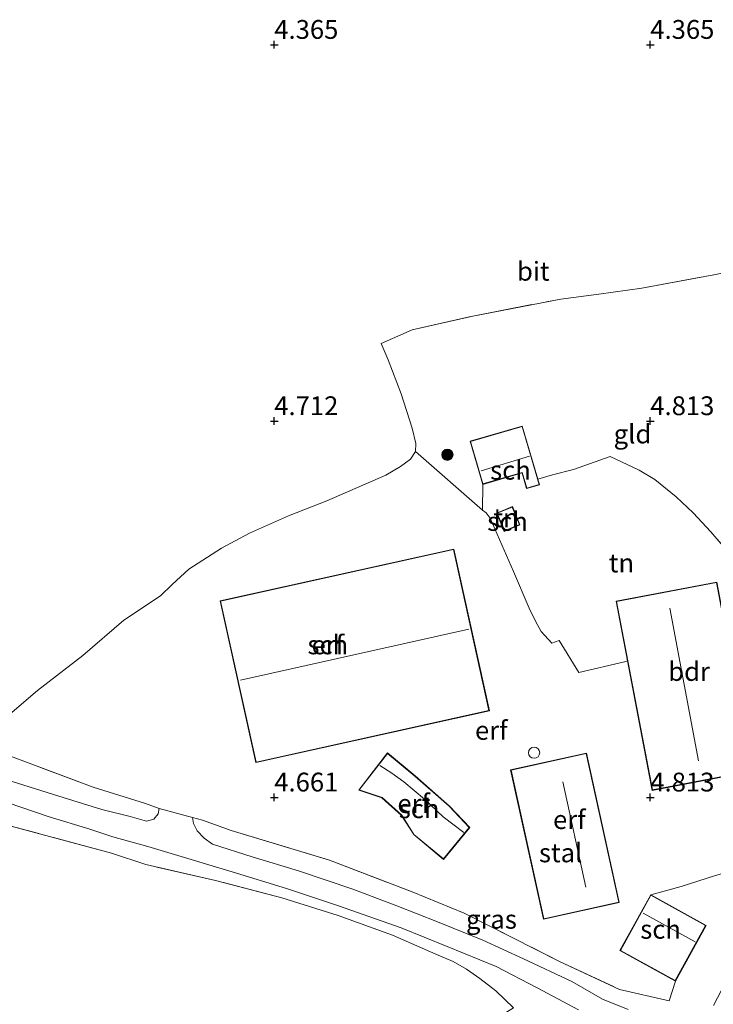
# Model space of a CAD drawing. Units: metres. Extents: x 219998 to 230004, y 502956 to 506252.
# Drawn here: x 222516 to 222608, y 504123 to 504253 of the extents above; entities that cross this region are included whole.
import ezdxf
from ezdxf.enums import TextEntityAlignment as Align

# ---------------------------------------------------------------- set-up
doc = ezdxf.new("R2010")
doc.units = ezdxf.units.M
doc.linetypes.add('IE-TERREINAFSCHEIDING', pattern=[10, 8, -2])
doc.layers.get('0').update_dxf_attribs({"lineweight": 25})
for name, color, linetype, lineweight in [('B-ME-GR-BOOM-S-B1', 93, 'Continuous', 18), ('B-ME-IE-GRASLAND-GV-B6', 93, 'Continuous', 18), ('B-ME-IE-GRONDWERKLIJN-GROND_INGERICHT-GV-B6', 253, 'Continuous', 18), ('B-ME-IE-TERREINAFSCHEIDING-DOORGANG-L-B1', 8, 'IE-TERREINAFSCHEIDING-KUNSTMATIG-OPEN', 18), ('B-ME-IE-TERREINAFSCHEIDING-RASTERHEKWERK-L-B1', 8, 'IE-TERREINAFSCHEIDING', 18), ('B-ME-KG-KADASTRAAL-DAKRAND-L-B1', 13, 'Continuous', 18), ('B-ME-KG-KADASTRAAL-NOKLIJN-L-B1', 13, 'Continuous', 18), ('B-ME-OG-BEBOUWING-GV-B6', 173, 'Continuous', 18), ('B-ME-OG-BEBOUWING-S-B1', 173, 'Continuous', 18), ('B-ME-VH-VERH_SOORT-BITUMEN-GV-B6', 8, 'IE-TERREINAFSCHEIDING-NATUURLIJK-HOUTWAL', 18), ('B-ME-VH-VERH_SOORT-HALF_VERHARDING-GV-B6', 8, 'IE-TERREINAFSCHEIDING-NATUURLIJK-HOUTWAL', 18)]:
    doc.layers.add(name, color=color, linetype=linetype, lineweight=lineweight)
doc.layers.add('B-ME-GW-HOOGTEPUNT-S-B1', color=10, linetype='Continuous')
doc.styles.add('NLCS-ISO', font='NLCS-ISO.TTF')
doc.linetypes.add('IE-TERREINAFSCHEIDING-KUNSTMATIG-OPEN', pattern='A,7,-1.5,[67,NLCS.SHX,S=0.75,R=0,X=0,Y=0],-1.5', length=10)
doc.linetypes.add('IE-TERREINAFSCHEIDING-NATUURLIJK-HOUTWAL', pattern='A,7,-1.5,[67,NLCS.SHX,S=0.75,R=45,X=0,Y=0],-1.5,7,-1.5,[70,NLCS.SHX,S=0.75,R=0,X=0,Y=0],-1.5', length=20)

# ---------------------------------------------------------------- blocks, each defined once
blk = doc.blocks.new('dtb')
blk.add_circle((0, 0), 0.75)
blk = doc.blocks.new('hoogtepunt')
for p, q in [((-0.5, 0), (0.5, 0)), ((0, 0.5), (0, -0.5))]:
    blk.add_line(p, q)
blk = doc.blocks.new('boom')
h = blk.add_hatch(color=256)
edge = h.paths.add_edge_path()
edge.add_arc((0, 0), 0.75, 0, 360)
blk.add_circle((0, 0), 0.75)

msp = doc.modelspace()

# ---------------------------------------------------------------- linework, layer by layer
at = {"layer": 'B-ME-IE-GRASLAND-GV-B6'}
for points in [[(222509.54, 504157.482, 4.168), (222525.913, 504151.366, 4.413), (222532.891, 504149.182, 4.413), (222534.677, 504148.512, 4.323), (222534.565, 504147.833, 4.298), (222534.004, 504147.088, 4.264), (222533.011, 504146.83, 4.162), (222530.826, 504147.455, 4.179), (222527.046, 504148.404, 4.281), (222520.625, 504150.384, 4.298), (222513.433, 504152.644, 4.238)], [(222512.748, 504149.895, 4.207), (222519.919, 504147.473, 4.173), (222525.457, 504145.795, 4.156), (222528.535, 504144.761, 4.072), (222533.185, 504143.462, 4.089), (222535.417, 504142.788, 4.156), (222544.387, 504140.122, 4.123), (222551.645, 504137.901, 4.106), (222558.555, 504135.581, 4.072), (222566.849, 504132.655, 4.08), (222572.99, 504130.198, 4.199), (222579.491, 504127.535, 4.342), (222584.977, 504124.687, 4.385), (222590.456, 504121.761, 4.393)], [(222581.815, 504122.049, 3.954), (222579.466, 504124.304, 3.979), (222577.346, 504125.926, 4.114), (222575.57, 504127.187, 4.089), (222573.801, 504128.184, 4.114), (222571.493, 504129.171, 4.106), (222565.718, 504131.709, 4.106), (222558.492, 504134.288, 4.004), (222551.01, 504136.669, 3.928), (222542.192, 504138.943, 3.92), (222532.929, 504141.085, 3.979), (222528.349, 504142.567, 3.979), (222514.164, 504146.415, 3.928)], [(222597.06, 504121.807, 4.517), (222593.643, 504123.173, 4.5), (222589.562, 504125.54, 4.5), (222583.141, 504128.536, 4.475), (222577.73, 504131.035, 4.441), (222571.696, 504133.454, 4.348), (222566.301, 504135.595, 4.306), (222560.452, 504137.794, 4.255), (222553.198, 504140.218, 4.264), (222547.055, 504142.089, 4.289), (222541.763, 504143.803, 4.281), (222540.682, 504144.582, 4.306), (222539.766, 504145.554, 4.348), (222539.275, 504146.534, 4.34), (222539.121, 504147.332, 4.348), (222540.445, 504146.96, 4.424), (222544.275, 504145.615, 4.441), (222557.363, 504141.644, 4.391), (222568.317, 504137.449, 4.391), (222575.268, 504134.608, 4.424), (222587.946, 504128.202, 4.771), (222595.892, 504124.477, 4.72), (222602.516, 504122.959, 4.864), (222603.335, 504125.581, 4.832), (222607.423, 504132.989, 4.832), (222600.051, 504137.057, 4.832)], [(222600.051, 504137.057, 4.832), (222604.087, 504138.163, 4.737), (222608.677, 504139.61, 4.67), (222611.043, 504140.29, 4.653), (222613.206, 504140.741, 4.653), (222614.65, 504140.881, 4.644), (222615.543, 504139.724, 4.636), (222616.871, 504140.021, 4.653), (222617.964, 504139.966, 4.661), (222618.632, 504139.388, 4.67), (222616.413, 504136.081, 4.644), (222614.049, 504132.437, 4.628), (222611.704, 504128.624, 4.636), (222609.934, 504125.324, 4.526), (222608.42, 504122.366, 4.45)]]:
    msp.add_polyline3d(points, dxfattribs=at)
at = {"layer": 'B-ME-IE-GRONDWERKLIJN-GROND_INGERICHT-GV-B6'}
for points in [[(222608.444, 504219.426, 4.661), (222598.866, 504217.636, 4.78), (222593.156, 504216.837, 4.78), (222588.084, 504216.215, 4.712), (222576.402, 504213.936, 4.653), (222568.353, 504212.099, 4.628), (222564.197, 504210.283, 4.771), (222565.136, 504208.135, 4.78), (222566.864, 504203.606, 4.796), (222568.352, 504199.046, 4.805), (222568.829, 504197.015, 4.805), (222568.768, 504195.952, 4.813), (222568.128, 504194.921, 4.813), (222566.785, 504193.978, 4.83), (222564.82, 504192.805, 4.839), (222556.985, 504189.384, 4.771), (222551.904, 504187.411, 4.763), (222546.69, 504185.112, 4.78), (222542.989, 504183.089, 4.771), (222538.632, 504180.334, 4.78), (222536.425, 504178.3, 4.72), (222534.888, 504176.764, 4.661), (222529.981, 504173.531, 4.484), (222524.543, 504168.835, 4.492), (222518.526, 504164.206, 4.255), (222514.847, 504161.07, 4.264)], [(222577.713, 504191.575, 4.79), (222577.682, 504188.161, 4.815), (222568.768, 504195.952, 4.813), (222568.829, 504197.015, 4.805), (222568.352, 504199.046, 4.805), (222566.864, 504203.606, 4.796), (222565.136, 504208.135, 4.78), (222564.197, 504210.283, 4.771), (222568.353, 504212.099, 4.628), (222576.402, 504213.936, 4.653), (222588.084, 504216.215, 4.712), (222593.156, 504216.837, 4.78), (222598.866, 504217.636, 4.78), (222608.444, 504219.426, 4.661)], [(222611.582, 504181.139, 4.839), (222608.028, 504185.281, 4.847), (222605.685, 504187.81, 4.898), (222603.446, 504189.937, 4.907), (222600.582, 504192.216, 4.932), (222598.502, 504193.49, 4.949), (222594.683, 504195.277, 4.805), (222589.793, 504193.544, 4.915), (222586.978, 504192.833, 4.898), (222585.052, 504192.257, 4.79), (222582.979, 504199.341, 4.79), (222576.035, 504197.31, 4.79), (222577.713, 504191.575, 4.79)], [(222514.847, 504161.07, 4.264), (222518.526, 504164.206, 4.255), (222524.543, 504168.835, 4.492), (222529.981, 504173.531, 4.484), (222534.888, 504176.764, 4.661), (222536.425, 504178.3, 4.72), (222538.632, 504180.334, 4.78), (222542.989, 504183.089, 4.771), (222546.69, 504185.112, 4.78), (222551.904, 504187.411, 4.763), (222556.985, 504189.384, 4.771), (222564.82, 504192.805, 4.839), (222566.785, 504193.978, 4.83), (222568.128, 504194.921, 4.813), (222568.768, 504195.952, 4.813), (222577.682, 504188.161, 4.815), (222578.181, 504187.784, 4.807), (222578.685, 504187.109, 4.807)], [(222608.839, 504178.603, 4.883), (222595.446, 504176.053, 4.883), (222596.953, 504168.137, 4.883), (222596.549, 504168.017, 4.959), (222590.513, 504166.592, 4.908), (222587.859, 504170.857, 4.891), (222586.893, 504170.473, 4.891), (222585.501, 504172.042, 4.883), (222584.733, 504173.411, 4.891), (222583.907, 504175.133, 4.9), (222581.823, 504180.012, 4.9), (222578.685, 504187.109, 4.807), (222578.181, 504187.784, 4.807), (222577.682, 504188.161, 4.815), (222577.713, 504191.575, 4.79), (222582.942, 504193.105, 4.79), (222583.551, 504191.023, 4.79), (222585.267, 504191.525, 4.79), (222585.052, 504192.257, 4.79), (222586.978, 504192.833, 4.898), (222589.793, 504193.544, 4.915), (222594.683, 504195.277, 4.805), (222598.502, 504193.49, 4.949), (222600.582, 504192.216, 4.932)], [(222600.582, 504192.216, 4.932), (222603.446, 504189.937, 4.907), (222605.685, 504187.81, 4.898), (222608.028, 504185.281, 4.847), (222611.582, 504181.139, 4.839)], [(222579.573, 504187.767, 4.781), (222580.572, 504185.345, 4.781), (222582.666, 504186.208, 4.781), (222581.667, 504188.631, 4.781), (222579.573, 504187.767, 4.781)], [(222578.685, 504187.109, 4.807), (222581.823, 504180.012, 4.9), (222583.907, 504175.133, 4.9), (222584.733, 504173.411, 4.891), (222585.501, 504172.042, 4.883), (222586.893, 504170.473, 4.891), (222587.859, 504170.857, 4.891), (222590.513, 504166.592, 4.908), (222596.549, 504168.017, 4.959), (222596.953, 504168.137, 4.883), (222600.231, 504150.926, 4.883), (222613.624, 504153.477, 4.883)], [(222542.79, 504176.11, 4.891), (222547.543, 504154.622, 4.891), (222578.606, 504161.493, 4.891), (222573.853, 504182.981, 4.891), (222542.79, 504176.11, 4.891)], [(222608.677, 504139.61, 4.67), (222604.087, 504138.163, 4.737), (222600.051, 504137.057, 4.832), (222595.963, 504129.649, 4.832), (222603.335, 504125.581, 4.832), (222602.516, 504122.959, 4.864), (222595.892, 504124.477, 4.72), (222587.946, 504128.202, 4.771), (222575.268, 504134.608, 4.424), (222568.317, 504137.449, 4.391), (222557.363, 504141.644, 4.391), (222544.275, 504145.615, 4.441), (222540.445, 504146.96, 4.424), (222539.121, 504147.332, 4.348), (222534.677, 504148.512, 4.323), (222532.891, 504149.182, 4.413), (222525.913, 504151.366, 4.413), (222509.54, 504157.482, 4.168)], [(222568.74, 504152.841, 4.629), (222565.038, 504155.9, 4.629), (222561.222, 504150.973, 4.629), (222564.319, 504149.956, 4.629), (222566.905, 504147.588, 4.629), (222568.536, 504145.046, 4.629), (222572.509, 504141.764, 4.629), (222575.99, 504145.977, 4.629), (222573.278, 504148.844, 4.629), (222568.74, 504152.841, 4.629)], [(222591.506, 504155.871, 4.832), (222581.427, 504153.651, 4.832), (222585.799, 504133.799, 4.832), (222595.878, 504136.018, 4.832), (222591.506, 504155.871, 4.832)], [(222514.164, 504146.415, 3.928), (222528.349, 504142.567, 3.979), (222532.929, 504141.085, 3.979), (222542.192, 504138.943, 3.92), (222551.01, 504136.669, 3.928), (222558.492, 504134.288, 4.004), (222565.718, 504131.709, 4.106), (222571.493, 504129.171, 4.106), (222573.801, 504128.184, 4.114), (222575.57, 504127.187, 4.089), (222577.346, 504125.926, 4.114), (222579.466, 504124.304, 3.979), (222581.815, 504122.049, 3.954), (222576.694, 504118.87, 3.827), (222568.106, 504113.703, 3.683), (222558.779, 504108.124, 3.658), (222545.278, 504099.719, 3.649), (222534.281, 504093.294, 3.624), (222524.26, 504086.948, 3.607), (222513.472, 504080.267, 3.599)]]:
    msp.add_polyline3d(points, dxfattribs=at)
at = {"layer": 'B-ME-IE-TERREINAFSCHEIDING-DOORGANG-L-B1'}
for p, q in [((222589.793, 504193.544, 4.915), (222586.978, 504192.833, 4.898)), ((222532.929, 504141.085, 3.979), (222528.349, 504142.567, 3.979))]:
    msp.add_line(p, q, dxfattribs=at)
at = {"layer": 'B-ME-IE-TERREINAFSCHEIDING-RASTERHEKWERK-L-B1'}
msp.add_line((222586.978, 504192.833, 4.898), (222585.052, 504192.257, 4.79), dxfattribs=at)
for points in [[(222564.197, 504210.283, 4.771), (222568.353, 504212.099, 4.628), (222576.402, 504213.936, 4.653), (222588.084, 504216.215, 4.712), (222593.156, 504216.837, 4.78), (222598.866, 504217.636, 4.78), (222608.444, 504219.426, 4.661), (222619.797, 504221.694, 4.628), (222632.493, 504224.146, 4.366)], [(222622.137, 504169.695, 4.577), (222617.215, 504179.154, 4.847), (222611.582, 504181.139, 4.839), (222608.028, 504185.281, 4.847), (222605.685, 504187.81, 4.898), (222603.446, 504189.937, 4.907), (222600.582, 504192.216, 4.932), (222598.502, 504193.49, 4.949), (222594.683, 504195.277, 4.805), (222589.793, 504193.544, 4.915)], [(222528.349, 504142.567, 3.979), (222514.164, 504146.415, 3.928), (222505.187, 504149.297, 3.937), (222495.142, 504152.993, 4.03), (222481.218, 504159.297, 4.03)], [(222506.94, 504158.422, 4.171), (222509.54, 504157.482, 4.168), (222525.913, 504151.366, 4.413), (222532.891, 504149.182, 4.413)], [(222540.445, 504146.96, 4.424), (222544.275, 504145.615, 4.441), (222557.363, 504141.644, 4.391), (222568.317, 504137.449, 4.391), (222575.268, 504134.608, 4.424), (222587.946, 504128.202, 4.771), (222595.892, 504124.477, 4.72), (222602.516, 504122.959, 4.864), (222603.335, 504125.581, 4.832)], [(222581.815, 504122.049, 3.954), (222579.466, 504124.304, 3.979), (222577.346, 504125.926, 4.114), (222575.57, 504127.187, 4.089), (222573.801, 504128.184, 4.114), (222571.493, 504129.171, 4.106), (222565.718, 504131.709, 4.106), (222558.492, 504134.288, 4.004), (222551.01, 504136.669, 3.928), (222542.192, 504138.943, 3.92), (222532.929, 504141.085, 3.979)]]:
    msp.add_polyline3d(points, dxfattribs=at)
at = {"layer": 'B-ME-KG-KADASTRAAL-DAKRAND-L-B1'}
for points in [[(222582.945, 504199.279, 6.369), (222585.205, 504191.559, 6.513), (222583.585, 504191.085, 5.659), (222582.976, 504193.167, 6.572), (222577.747, 504191.637, 6.555), (222576.097, 504197.276, 6.403), (222582.945, 504199.279, 6.369)], [(222580.6, 504185.41, 7.138), (222579.639, 504187.74, 7.138), (222581.64, 504188.566, 6.428), (222582.601, 504186.236, 6.428), (222580.6, 504185.41, 7.138)], [(222542.85, 504176.072, 6.986), (222573.815, 504182.921, 6.901), (222578.546, 504161.531, 6.859), (222547.581, 504154.681, 6.851), (222542.85, 504176.072, 6.986)], [(222600.271, 504150.985, 7.13), (222595.504, 504176.013, 7.028), (222608.799, 504178.545, 6.935), (222613.566, 504153.517, 6.944), (222600.271, 504150.985, 7.13)], [(222575.923, 504145.975, 7.003), (222572.503, 504141.834, 5.963), (222568.574, 504145.079, 5.946), (222566.944, 504147.621, 5.946), (222564.345, 504150.001, 5.938), (222561.305, 504150.999, 5.946), (222565.045, 504155.828, 6.462), (222568.707, 504152.803, 5.946), (222573.243, 504148.808, 6.462), (222575.923, 504145.975, 7.003)], [(222585.837, 504133.858, 6.944), (222581.487, 504153.613, 6.935), (222591.468, 504155.811, 6.935), (222595.819, 504136.057, 6.622), (222585.837, 504133.858, 6.944)], [(222603.316, 504125.649, 8.516), (222596.031, 504129.668, 8.524), (222600.07, 504136.989, 8.482), (222607.355, 504132.97, 8.347), (222603.316, 504125.649, 8.516)]]:
    msp.add_polyline3d(points, dxfattribs=at)
at = {"layer": 'B-ME-KG-KADASTRAAL-NOKLIJN-L-B1'}
for p, q in [((222583.929, 504195.355, 8.281), (222577.521, 504193.377, 8.179)), ((222606.413, 504154.839, 13.378), (222602.615, 504175.143, 13.378)), ((222545.499, 504165.591, 10.935), (222575.874, 504172.363, 10.715)), ((222591.446, 504138.088, 12.719), (222588.383, 504152.063, 12.761)), ((222605.95, 504130.796, 11.121), (222599.045, 504134.593, 11.113))]:
    msp.add_line(p, q, dxfattribs=at)
msp.add_polyline3d([(222575.184, 504145.337, 7.892), (222572.436, 504147.422, 7.892), (222569.975, 504149.757, 7.537), (222567.207, 504152.058, 7.275), (222565.615, 504153.213, 7.385), (222564.025, 504154.23, 7.774)], dxfattribs=at)
at = {"layer": 'B-ME-OG-BEBOUWING-GV-B6'}
for points in [[(222577.713, 504191.575, 4.79), (222576.035, 504197.31, 4.79), (222582.979, 504199.341, 4.79), (222585.052, 504192.257, 4.79), (222585.267, 504191.525, 4.79), (222583.551, 504191.023, 4.79), (222582.942, 504193.105, 4.79), (222577.713, 504191.575, 4.79)], [(222580.572, 504185.345, 4.781), (222579.573, 504187.767, 4.781), (222581.667, 504188.631, 4.781), (222582.666, 504186.208, 4.781), (222580.572, 504185.345, 4.781)], [(222542.79, 504176.11, 4.891), (222573.853, 504182.981, 4.891), (222578.606, 504161.493, 4.891), (222547.543, 504154.622, 4.891), (222542.79, 504176.11, 4.891)], [(222610.488, 504169.944, 4.883), (222613.624, 504153.477, 4.883), (222600.231, 504150.926, 4.883), (222596.953, 504168.137, 4.883), (222595.446, 504176.053, 4.883), (222608.839, 504178.603, 4.883), (222610.488, 504169.944, 4.883)], [(222575.99, 504145.977, 4.629), (222572.509, 504141.764, 4.629), (222568.536, 504145.046, 4.629), (222566.905, 504147.588, 4.629), (222564.319, 504149.956, 4.629), (222561.222, 504150.973, 4.629), (222565.038, 504155.9, 4.629), (222568.74, 504152.841, 4.629), (222573.278, 504148.844, 4.629), (222575.99, 504145.977, 4.629)], [(222585.799, 504133.799, 4.832), (222581.427, 504153.651, 4.832), (222591.506, 504155.871, 4.832), (222595.878, 504136.018, 4.832), (222585.799, 504133.799, 4.832)], [(222600.051, 504137.057, 4.832), (222607.423, 504132.989, 4.832), (222603.335, 504125.581, 4.832), (222595.963, 504129.649, 4.832), (222600.051, 504137.057, 4.832)]]:
    msp.add_polyline3d(points, dxfattribs=at)
at = {"layer": 'B-ME-VH-VERH_SOORT-HALF_VERHARDING-GV-B6'}
for points in [[(222513.433, 504152.644, 4.238), (222520.625, 504150.384, 4.298), (222527.046, 504148.404, 4.281), (222530.826, 504147.455, 4.179), (222533.011, 504146.83, 4.162), (222534.004, 504147.088, 4.264), (222534.565, 504147.833, 4.298), (222534.677, 504148.512, 4.323), (222539.121, 504147.332, 4.348), (222539.275, 504146.534, 4.34), (222539.766, 504145.554, 4.348), (222540.682, 504144.582, 4.306), (222541.763, 504143.803, 4.281), (222547.055, 504142.089, 4.289), (222553.198, 504140.218, 4.264), (222560.452, 504137.794, 4.255), (222566.301, 504135.595, 4.306), (222571.696, 504133.454, 4.348), (222577.73, 504131.035, 4.441), (222583.141, 504128.536, 4.475), (222589.562, 504125.54, 4.5), (222593.643, 504123.173, 4.5), (222597.06, 504121.807, 4.517)], [(222590.456, 504121.761, 4.393), (222584.977, 504124.687, 4.385), (222579.491, 504127.535, 4.342), (222572.99, 504130.198, 4.199), (222566.849, 504132.655, 4.08), (222558.555, 504135.581, 4.072), (222551.645, 504137.901, 4.106), (222544.387, 504140.122, 4.123), (222535.417, 504142.788, 4.156), (222533.185, 504143.462, 4.089), (222528.535, 504144.761, 4.072), (222525.457, 504145.795, 4.156), (222519.919, 504147.473, 4.173), (222512.748, 504149.895, 4.207)]]:
    msp.add_polyline3d(points, dxfattribs=at)

# ---------------------------------------------------------------- block references
at = {"layer": 'B-ME-GR-BOOM-S-B1', "rotation": 90}
msp.add_blockref('boom', (222573.026, 504195.523, 4.739), dxfattribs=at)
at = {"layer": 'B-ME-GW-HOOGTEPUNT-S-B1', "rotation": 90}
for p in [(222550, 504250, 4.365), (222550, 504250, 4.365), (222600, 504250, 4.365), (222600, 504250, 4.365), (222550, 504200, 4.712), (222550, 504200, 4.712), (222600, 504200, 4.813), (222600, 504200, 4.813), (222550, 504150, 4.661), (222550, 504150, 4.661), (222600, 504150, 4.813), (222600, 504150, 4.813)]:
    msp.add_blockref('hoogtepunt', p, dxfattribs=at)
at = {"layer": 'B-ME-OG-BEBOUWING-S-B1', "rotation": 90}
msp.add_blockref('dtb', (222584.541, 504155.936, 4.832), dxfattribs=at)

# ---------------------------------------------------------------- texts
at = {"layer": 'B-ME-GW-HOOGTEPUNT-S-B1', "ltscale": 0.2, "style": 'NLCS-ISO'}
for s, p in [('4.365', (222550, 504250, 4.365)), ('4.365', (222550, 504250, 4.365)), ('4.365', (222600, 504250, 4.365)), ('4.365', (222600, 504250, 4.365)), ('4.712', (222550, 504200, 4.712)), ('4.712', (222550, 504200, 4.712)), ('4.813', (222600, 504200, 4.813)), ('4.813', (222600, 504200, 4.813)), ('4.661', (222550, 504150, 4.661)), ('4.661', (222550, 504150, 4.661)), ('4.813', (222600, 504150, 4.813)), ('4.813', (222600, 504150, 4.813))]:
    msp.add_text(s, height=2.5, dxfattribs=at).set_placement(p, align=Align.BOTTOM_LEFT)
at = {"layer": 'B-ME-IE-GRASLAND-GV-B6', "ltscale": 0.2, "style": 'NLCS-ISO'}
msp.add_text('gras', height=2.5, dxfattribs=at).set_placement((222578.876, 504133.798), align=Align.MIDDLE_CENTER)
at = {"layer": 'B-ME-IE-GRONDWERKLIJN-GROND_INGERICHT-GV-B6', "ltscale": 0.2, "style": 'NLCS-ISO'}
for s, p in [('gld', (222597.63, 504198.279)), ('tn', (222580.81, 504187.144)), ('tn', (222596.163, 504181.14)), ('erf', (222557.116, 504170.263)), ('erf', (222578.848, 504158.9)), ('erf', (222568.528, 504149.173)), ('erf', (222589.223, 504147.042))]:
    msp.add_text(s, height=2.5, dxfattribs=at).set_placement(p, align=Align.MIDDLE_CENTER)
at = {"layer": 'B-ME-OG-BEBOUWING-GV-B6', "ltscale": 0.2, "style": 'NLCS-ISO'}
for s, p in [('sch', (222581.406, 504193.464)), ('sch', (222581.01, 504186.659)), ('sch', (222557.116, 504170.263)), ('bdr', (222605.153, 504166.726)), ('sch', (222569.253, 504148.487)), ('stal', (222588.082, 504142.628)), ('sch', (222601.365, 504132.467))]:
    msp.add_text(s, height=2.5, dxfattribs=at).set_placement(p, align=Align.MIDDLE_CENTER)
at = {"layer": 'B-ME-VH-VERH_SOORT-BITUMEN-GV-B6', "ltscale": 0.2, "style": 'NLCS-ISO'}
msp.add_text('bit', height=2.5, dxfattribs=at).set_placement((222584.443, 504219.899), align=Align.MIDDLE_CENTER)

doc.saveas('drawing.dxf')
